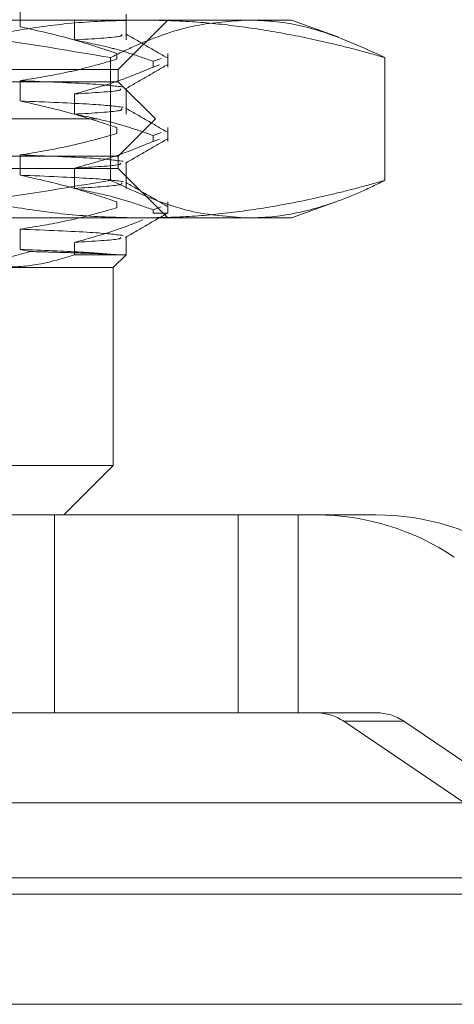
# Model space of a CAD drawing. Units: inches. Extents: x 0 to 23.4, y 0 to 16.5.
# Drawn here: x 7.7 to 7.8, y 3.2 to 3.3 of the extents above; entities that cross this region are included whole.
import ezdxf

# ---------------------------------------------------------------- set-up
doc = ezdxf.new("R2010")
doc.units = ezdxf.units.IN
doc.header["$MEASUREMENT"] = 0
doc.linetypes.add('HIDDEN', pattern=[0.07500000000000001, 0.05, -0.025])

msp = doc.modelspace()

# ---------------------------------------------------------------- linework, layer by layer
at = {"color": 7, "linetype": 'HIDDEN', "lineweight": 0}
for p, q in [((7.748721664, 3.2571003844), (7.748721664, 3.2591163343)), ((7.698710007, 3.2577687915), (7.7607971861, 3.2577687915)), ((7.7541285594, 3.2578007507), (7.7541285594, 3.2557848009)), ((7.7584895337, 3.2528475317), (7.7634107936, 3.2577687915)), ((7.759267708, 3.2557848009), (7.759267708, 3.2583558562)), ((7.7607971861, 3.2577687915), (7.7757139432, 3.2577687915)), ((7.7804106231, 3.2560593398), (7.7757139432, 3.2577687915)), ((7.7577130069, 3.2418245803), (7.7577130069, 3.2540279634)), ((7.7583363962, 3.2544476806), (7.7583363962, 3.2538657639)), ((7.7627434603, 3.2539478612), (7.7619567027, 3.2536644395)), ((7.7634107936, 3.2530825228), (7.7634107936, 3.2544476806)), ((7.7850152219, 3.2418245803), (7.7850152219, 3.2540279634)), ((7.747440084, 3.2528475317), (7.7584895337, 3.2528475317)), ((7.7584895337, 3.2516172167), (7.7584895337, 3.2528475317)), ((7.7619567027, 3.2530825228), (7.7619567027, 3.2536644395)), ((7.7619567027, 3.2530825228), (7.7625958015, 3.2533127519)), ((7.6600643369, 3.2516172167), (7.7584895337, 3.2516172167)), ((7.748721664, 3.2497184946), (7.748721664, 3.2517344445)), ((7.7621804786, 3.2479262718), (7.7584895337, 3.2516172167)), ((7.759267708, 3.2484029111), (7.759267708, 3.2509739664)), ((7.7541285594, 3.250418861), (7.7541285594, 3.2484029111)), ((7.656373392, 3.2479262718), (7.7621804786, 3.2479262718)), ((7.7584895337, 3.244235327), (7.7621804786, 3.2479262718)), ((7.7583363962, 3.2470657908), (7.7583363962, 3.2464838742)), ((7.7634107936, 3.245700633), (7.7634107936, 3.2470657908)), ((7.7627434603, 3.2465659714), (7.7619567027, 3.2462825497)), ((7.7619567027, 3.245700633), (7.7619567027, 3.2462825497)), ((7.7619567027, 3.245700633), (7.7625958015, 3.2459308621)), ((7.6600643369, 3.244235327), (7.7584895337, 3.244235327)), ((7.748721664, 3.2423366048), (7.748721664, 3.2443525547)), ((7.7584895337, 3.243005012), (7.7584895337, 3.244235327)), ((7.7541285594, 3.2430369712), (7.7541285594, 3.2410210213)), ((7.759267708, 3.2410210213), (7.759267708, 3.2435920767)), ((7.7584895337, 3.243005012), (7.747440084, 3.243005012)), ((7.7634107936, 3.2380837521), (7.7584895337, 3.243005012)), ((7.7583363962, 3.2396839011), (7.7583363962, 3.2391019844)), ((7.7627434603, 3.2391840816), (7.7619567027, 3.2389006599)), ((7.7634107936, 3.2385758781), (7.7634107936, 3.2396839011)), ((7.7757139432, 3.2380837521), (7.7804035118, 3.2397906155)), ((7.7619567027, 3.2385758781), (7.7619567027, 3.2389006599)), ((7.7633967091, 3.2385758781), (7.7619567027, 3.2385758781)), ((7.7633967091, 3.2385758781), (7.763203618, 3.2385176272)), ((7.7633967091, 3.2385758781), (7.7633450438, 3.2386033356)), ((7.7607971861, 3.2380837521), (7.698710007, 3.2380837521)), ((7.7757139432, 3.2380837521), (7.7607971861, 3.2380837521)), ((7.748721664, 3.2349547151), (7.748721664, 3.236970665)), ((7.759267708, 3.2344327925), (7.759267708, 3.2362101869)), ((7.7541285594, 3.2356550815), (7.7541285594, 3.2344327925)), ((7.749743437, 3.2347443294), (7.748721664, 3.2349547151)), ((7.7541285594, 3.2344327925), (7.759267708, 3.2344327925)), ((7.7579974078, 3.2331624923), (7.759267708, 3.2344327925)), ((7.7579974078, 3.2331624923), (7.7470584526, 3.2331624923)), ((7.7579974078, 3.2134774529), (7.7579974078, 3.2331624923)), ((7.7470584526, 3.2134774529), (7.7579974078, 3.2134774529)), ((7.7530761479, 3.2085561931), (7.7579974078, 3.2134774529)), ((7.7307105417, 3.2085561931), (7.7521532573, 3.2085561931)), ((7.7521532573, 3.2085561931), (7.7521532573, 3.1888711537)), ((7.7521532573, 3.2085561931), (7.7763818048, 3.2085561931)), ((7.7703976635, 3.2085561931), (7.7703976635, 3.1888711537)), ((7.7763818048, 3.2085561931), (7.7763818048, 3.1888711537)), ((7.7841530131, 3.2085561931), (7.7763818048, 3.2085561931)), ((7.7307105417, 3.1888711537), (7.7521532573, 3.1888711537)), ((7.7521532573, 3.1888711537), (7.7763818048, 3.1888711537)), ((7.7763818048, 3.1888711537), (7.7841530131, 3.1888711537)), ((7.7869011281, 3.188028764), (7.7809169869, 3.188028764)), ((7.8170999427, 3.1635555435), (7.7809169869, 3.188028764)), ((7.7869011281, 3.188028764), (7.823084084, 3.1635555435)), ((3.6279572744, 3.1724710312), (7.8497572744, 3.1724710312)), ((3.6279572744, 3.1615085312), (7.8497572744, 3.1615085312)), ((7.8497572744, 3.1598835312), (3.6279572744, 3.1598835312))]:
    msp.add_line(p, q, dxfattribs=at)
at = {"color": 7, "linetype": 'Continuous', "lineweight": 15}
for p, q in [((7.9668841684, 3.1799263703), (3.5047197023, 3.1799263703)), ((3.6279572744, 3.1708460312), (7.8497572744, 3.1708460312)), ((7.8497572744, 3.1598835312), (3.6279572744, 3.1598835312))]:
    msp.add_line(p, q, dxfattribs=at)
at = {"color": 8, "linetype": 'Continuous', "lineweight": 15}
msp.add_line((7.8497572744, 3.1724710312), (7.4691604835, 3.1724710312), dxfattribs=at)
at = {"color": 7, "linetype": 'HIDDEN', "lineweight": 0}
for centre, radius, start, end in [((7.7781669997, 3.184031279), 0.024524914147204, 55.9202432735, 89.9956263453), ((7.784151141, 3.184031279), 0.0245249141471893, 55.9202432735, 89.9956263453), ((7.7781684974, 3.1839661709), 0.0049049828294401, 55.9202432736, 89.9956263453), ((7.7841526387, 3.1839661709), 0.0049049828294767, 55.9202432736, 89.9956263452)]:
    msp.add_arc(centre, radius, start, end, dxfattribs=at)
for points, knots in [([(7.75771300692888, 3.254027963363769), (7.753031973929891, 3.254819406479889), (7.742080562031113, 3.25667101050852), (7.729391183433597, 3.257686054725557), (7.721439500422822, 3.257754963777352), (7.719843863636013, 3.257768791518955)], [0, 0, 0, 0, 0.3737189807861418, 0.8743263493044583, 1, 1, 1, 1]), ([(7.736579150295952, 3.254027963363776), (7.736928168869272, 3.254127515821078), (7.739179933904462, 3.254769798953431), (7.743352729117947, 3.255821176154361), (7.749128608675186, 3.256914335622341), (7.754948071071407, 3.257632127495574), (7.758845968736729, 3.257723201508487), (7.76079718610062, 3.257768791518962)], [0, 0, 0, 0, 0.043665760323972, 0.2817186243035509, 0.5201054503101595, 0.7597734320932972, 1, 1, 1, 1]), ([(7.771364114417077, 3.257768791518961), (7.769654005331814, 3.257655099778887), (7.765938359333558, 3.257408075619622), (7.761387437183648, 3.255820665689519), (7.758562471823275, 3.254442405219033), (7.75771300692888, 3.254027963363769)], [0, 0, 0, 0, 0.3735472179485568, 0.8116261339647383, 1, 1, 1, 1]), ([(7.76079718610062, 3.257768791518962), (7.762368421548444, 3.257739304973844), (7.765513428238973, 3.257680284295687), (7.770231245791912, 3.25720839932209), (7.774946001838068, 3.25647506574137), (7.778980514016938, 3.255617378741401), (7.78233594835395, 3.25478173307105), (7.784122052730607, 3.25427924187433), (7.78501522190528, 3.25402796336378)], [0, 0, 0, 0, 0.1934452223929219, 0.3872026433207207, 0.5818069285259877, 0.7766484131783644, 0.8883095774967655, 1, 1, 1, 1]), ([(7.78501522190528, 3.254027963363779), (7.782903669483422, 3.254998641355794), (7.779236283927532, 3.256684533882299), (7.774665471225431, 3.257653410707269), (7.772226869006441, 3.257738638666486), (7.771364114417077, 3.257768791518962)], [0, 0, 0, 0, 0.4672421234112385, 0.8115152608871817, 1, 1, 1, 1]), ([(7.758336396153268, 3.254447680596031), (7.75699265328277, 3.254898723178443), (7.753818438829411, 3.255964184373146), (7.750585817198895, 3.256684817484774), (7.748721663998239, 3.257100384376011)], [0, 0, 0, 0, 0.423330839879362, 1, 1, 1, 1]), ([(7.754128559404454, 3.255784800860721), (7.755983710810246, 3.255898378131266), (7.758996648788753, 3.256082838154776), (7.758854948546524, 3.256268544602086), (7.758800497164195, 3.256339906320348)], [0, 0, 0, 0, 0.6157283751030047, 1, 1, 1, 1]), ([(7.754128559404453, 3.255784800860726), (7.755358763111955, 3.255541810832367), (7.757203834459165, 3.255177372051822), (7.759809540318125, 3.254417436426906), (7.761185539029094, 3.253934881939649), (7.761956702687884, 3.253664439474121)], [0, 0, 0, 0, 0.4679312626688626, 0.7018078062598099, 1, 1, 1, 1]), ([(7.763372252499189, 3.253995018620806), (7.762681172646434, 3.254394317009695), (7.761299045561938, 3.255192894939406), (7.759916948550925, 3.255991528509911), (7.759225916355573, 3.256390835870474)], [0, 0, 0, 0, 0.5000118010183051, 1, 1, 1, 1]), ([(7.748721663998242, 3.251734444494867), (7.750233206682042, 3.251977467862727), (7.752500219732364, 3.252341954524187), (7.755700496430913, 3.253106885542587), (7.757389867782991, 3.253593257381219), (7.75833639615327, 3.253865763922307)], [0, 0, 0, 0, 0.4680233101993815, 0.7019417734274647, 1, 1, 1, 1]), ([(7.761956702687879, 3.253082522800397), (7.760864307554627, 3.252628938755741), (7.758280548650375, 3.251556111004561), (7.75564805386693, 3.250835057894615), (7.754128559404457, 3.250418860979581)], [0, 0, 0, 0, 0.4227929825236224, 1, 1, 1, 1]), ([(7.759210884203209, 3.250917282593498), (7.759902741502122, 3.251317036300622), (7.761286545400635, 3.252116595312619), (7.762670211409621, 3.252915998086495), (7.763362089060007, 3.253315725267266)], [0, 0, 0, 0, 0.4999677336204918, 0.9999999999999999, 0.9999999999999999, 0.9999999999999999, 0.9999999999999999]), ([(7.758983765291269, 3.251103568287017), (7.758163971007248, 3.251207132387734), (7.756518385137729, 3.251415018224524), (7.751326877822777, 3.251627710687086), (7.748721663998239, 3.251734444494865)], [0, 0, 0, 0, 0.4981777610069626, 1, 1, 1, 1]), ([(7.754128559404458, 3.250418860979576), (7.75603000507093, 3.250532419958875), (7.758796834961364, 3.250697661797647), (7.758737241142161, 3.250864020379936), (7.758718601922177, 3.250916052524425)], [0, 0, 0, 0, 0.68722897386838, 1, 1, 1, 1]), ([(7.758983765291271, 3.249087618404381), (7.75816397100725, 3.249191182505099), (7.756518385137733, 3.249399068341889), (7.751326877822779, 3.249611760804451), (7.748721663998239, 3.249718494612231)], [0, 0, 0, 0, 0.4981777610069819, 1, 1, 1, 1]), ([(7.75833639615327, 3.247065790832251), (7.756992653282772, 3.247516833414664), (7.753818438829413, 3.248582294609367), (7.750585817198899, 3.249302927720994), (7.748721663998241, 3.249718494612232)], [0, 0, 0, 0, 0.4233308398794262, 1, 1, 1, 1]), ([(7.754128559404458, 3.248402911096942), (7.755983710810251, 3.248516488367488), (7.758996648788758, 3.248700948390997), (7.758854948546529, 3.248886654838307), (7.758800497164199, 3.248958016556569)], [0, 0, 0, 0, 0.6157283751029716, 1, 1, 1, 1]), ([(7.76337225249919, 3.246613128857026), (7.762681172646435, 3.247012427245915), (7.761299045561938, 3.247811005175626), (7.759916948550925, 3.248609638746132), (7.759225916355572, 3.249008946106695)], [0, 0, 0, 0, 0.5000118010182913, 1, 1, 1, 1]), ([(7.754128559404458, 3.248402911096947), (7.75535876311196, 3.248159921068587), (7.757203834459172, 3.247795482288041), (7.759809540318118, 3.247035546663128), (7.761185539029091, 3.246552992175869), (7.761956702687882, 3.246282549710341)], [0, 0, 0, 0, 0.4679312626685845, 0.7018078062599021, 1, 1, 1, 1]), ([(7.748721663998239, 3.244352554731086), (7.750233206682038, 3.244595578098945), (7.75250021973236, 3.244960064760404), (7.755700496430915, 3.245724995778809), (7.757389867782992, 3.246211367617439), (7.75833639615327, 3.246483874158528)], [0, 0, 0, 0, 0.4680233101996469, 0.7019417734273684, 1, 1, 1, 1]), ([(7.761956702687883, 3.245700633036618), (7.760864307554631, 3.245247048991963), (7.758280548650379, 3.244174221240787), (7.755648053866932, 3.243453168130838), (7.754128559404457, 3.243036971215802)], [0, 0, 0, 0, 0.4227929825237487, 1, 1, 1, 1]), ([(7.759210884203203, 3.243535392829716), (7.75990274150212, 3.24393514653684), (7.761286545400633, 3.244734705548837), (7.762670211409621, 3.245534108322714), (7.763362089060007, 3.245933835503485)], [0, 0, 0, 0, 0.4999677336204865, 1, 1, 1, 1]), ([(7.758983765291271, 3.243721678523237), (7.75816397100725, 3.243825242623954), (7.756518385137734, 3.244033128460744), (7.751326877822779, 3.244245820923306), (7.748721663998241, 3.244352554731086)], [0, 0, 0, 0, 0.4981777610070031, 1, 1, 1, 1]), ([(7.754128559404456, 3.243036971215796), (7.75603000507093, 3.243150530195095), (7.758796834961355, 3.243315772033866), (7.758737241142157, 3.243482130616155), (7.758718601922175, 3.243534162760643)], [0, 0, 0, 0, 0.6872289738715918, 0.9999999999999999, 0.9999999999999999, 0.9999999999999999, 0.9999999999999999]), ([(7.758983765291272, 3.241705728640602), (7.758163971007252, 3.24180929274132), (7.756518385137736, 3.24201717857811), (7.751326877822779, 3.242229871040672), (7.748721663998241, 3.242336604848451)], [0, 0, 0, 0, 0.4981777610070534, 1, 1, 1, 1]), ([(7.758336396153275, 3.239683901068472), (7.756992653282778, 3.240134943650884), (7.753818438829417, 3.241200404845587), (7.750585817198901, 3.241921037957214), (7.748721663998244, 3.242336604848451)], [0, 0, 0, 0, 0.423330839879425, 1, 1, 1, 1]), ([(7.719843863636017, 3.238083752148877), (7.723000742755363, 3.238135343579624), (7.730917940228969, 3.238264730714747), (7.743582769564028, 3.239438844346193), (7.752995981208201, 3.241028162127527), (7.757713006928884, 3.241824580304051)], [0, 0, 0, 0, 0.2485997764216939, 0.6234681302061306, 1, 1, 1, 1]), ([(7.76079718610062, 3.238083752148884), (7.758865491499654, 3.238128446800066), (7.754997473715373, 3.238217943196418), (7.749195560413326, 3.238927703894307), (7.743399914951497, 3.240019916811723), (7.739197491307056, 3.241077738954468), (7.736928168881529, 3.241725028140921), (7.736579150295954, 3.241824580304056)], [0, 0, 0, 0, 0.2378234222454532, 0.4762166992157417, 0.71608486094641, 0.9563342524002526, 1, 1, 1, 1]), ([(7.754128559404458, 3.241021021333161), (7.755983710810251, 3.241134598603708), (7.758996648788759, 3.241319058627217), (7.75885494854653, 3.241504765074527), (7.7588004971642, 3.241576126792789)], [0, 0, 0, 0, 0.6157283751030466, 1, 1, 1, 1]), ([(7.757713006928884, 3.24182458030405), (7.76034454629113, 3.240611495409106), (7.764868091791113, 3.238526235049201), (7.76944837663283, 3.238214244491634), (7.771364114417083, 3.238083752148883)], [0, 0, 0, 0, 0.5817426534688434, 1, 1, 1, 1]), ([(7.763372252499194, 3.239231239093247), (7.762681172646439, 3.239630537482135), (7.76129904556194, 3.240429115411846), (7.759916948550929, 3.241227748982352), (7.759225916355574, 3.241627056342915)], [0, 0, 0, 0, 0.5000118010183053, 0.9999999999999999, 0.9999999999999999, 0.9999999999999999, 0.9999999999999999]), ([(7.78501522190528, 3.24182458030406), (7.784122280411337, 3.241573364257642), (7.782336176454584, 3.241070869998445), (7.778991197204828, 3.24023782077003), (7.77497385248702, 3.239383133787266), (7.770270467698523, 3.238649180349478), (7.765542180249732, 3.238173418056703), (7.762379686040707, 3.238113656568002), (7.76079718610062, 3.238083752148884)], [0, 0, 0, 0, 0.1116619868652979, 0.2233516058017448, 0.4168900886456009, 0.6106447106464337, 0.8051681105638101, 1, 1, 1, 1]), ([(7.771364114417083, 3.238083752148883), (7.771981293752834, 3.238098769129482), (7.77404959915263, 3.238149094375745), (7.777784769216658, 3.238828145545254), (7.781717636309189, 3.240206622618788), (7.7841898150289, 3.241419595092851), (7.78501522190528, 3.24182458030406)], [0, 0, 0, 0, 0.1348187189377326, 0.4518075512574473, 0.8169704264648258, 1, 1, 1, 1]), ([(7.754128559404457, 3.241021021333168), (7.75535876311196, 3.240778031304804), (7.757203834459175, 3.240413592524253), (7.759809540318122, 3.239653656899355), (7.761185539029094, 3.239171102412093), (7.761956702687885, 3.238900659946562)], [0, 0, 0, 0, 0.4679312626686616, 0.701807806259729, 1, 1, 1, 1]), ([(7.748721663998245, 3.236970664967307), (7.75014366339567, 3.237197748956683), (7.75246910272218, 3.237569106385016), (7.755669907458833, 3.238332813705815), (7.757447244950639, 3.238845501386018), (7.758336396153275, 3.239101984394748)], [0, 0, 0, 0, 0.4402664732982395, 0.7199812974651901, 0.9999999999999999, 0.9999999999999999, 0.9999999999999999, 0.9999999999999999]), ([(7.759210884203206, 3.236153503065936), (7.759902741502122, 3.23655325677306), (7.761286545400635, 3.237352815785057), (7.762670211409622, 3.238152218558934), (7.763362089060008, 3.238551945739705)], [0, 0, 0, 0, 0.499967733620534, 1, 1, 1, 1]), ([(7.760931676906909, 3.23788819834386), (7.760179422896798, 3.237589040465739), (7.757932075504497, 3.236695310863447), (7.755648052188147, 3.236070649847808), (7.754128559404458, 3.235655081452023)], [0, 0, 0, 0, 0.3347297408004715, 1, 1, 1, 1]), ([(7.758983765291274, 3.236339788759457), (7.758163971007252, 3.236443352860175), (7.756518385137734, 3.236651238696965), (7.751326877822783, 3.236863931159527), (7.748721663998245, 3.236970664967307)], [0, 0, 0, 0, 0.4981777610070383, 0.9999999999999999, 0.9999999999999999, 0.9999999999999999, 0.9999999999999999]), ([(7.75412855940446, 3.235655081452018), (7.756030005070935, 3.235768640431316), (7.758796834961357, 3.235933882270086), (7.758737241142159, 3.236100240852374), (7.758718601922177, 3.236152272996862)], [0, 0, 0, 0, 0.6872289738727312, 1, 1, 1, 1]), ([(7.749743436991892, 3.234744329368604), (7.748449265035377, 3.23437479557906), (7.745848763240691, 3.233632256476687), (7.742586737247076, 3.233212671805722), (7.740643806549402, 3.233174419833535), (7.740037972199895, 3.233162492306364)], [0, 0, 0, 0, 0.4053920580698554, 0.8145925039208327, 1, 1, 1, 1]), ([(7.747058452558999, 3.233162492306361), (7.748240452757988, 3.233218272913376), (7.750619372973142, 3.233330538219045), (7.752953950023614, 3.234063841395142), (7.754128559404457, 3.234432792503211)], [0, 0, 0, 0, 0.4968641619240472, 1, 1, 1, 1]), ([(7.758273762213072, 3.234432792503201), (7.757298047397428, 3.234515798746864), (7.755324741870874, 3.234683672265572), (7.750938896988774, 3.234863702212804), (7.748721663998242, 3.234954715084672)], [0, 0, 0, 0, 0.4944570430248655, 1, 1, 1, 1]), ([(7.758273762213069, 3.234432792503199), (7.757875005898711, 3.234459506693682), (7.757072434497509, 3.234513273980911), (7.755124431133929, 3.234586660386197), (7.752732004554949, 3.234664428828086), (7.750743359151342, 3.234717596052616), (7.749743436991892, 3.234744329368604)], [0, 0, 0, 0, 0.2536708365816067, 0.5105598367448284, 0.7539017946204957, 1, 1, 1, 1])]:
    msp.add_open_spline(points, degree=3, knots=knots, dxfattribs=at)

doc.saveas('drawing.dxf')
